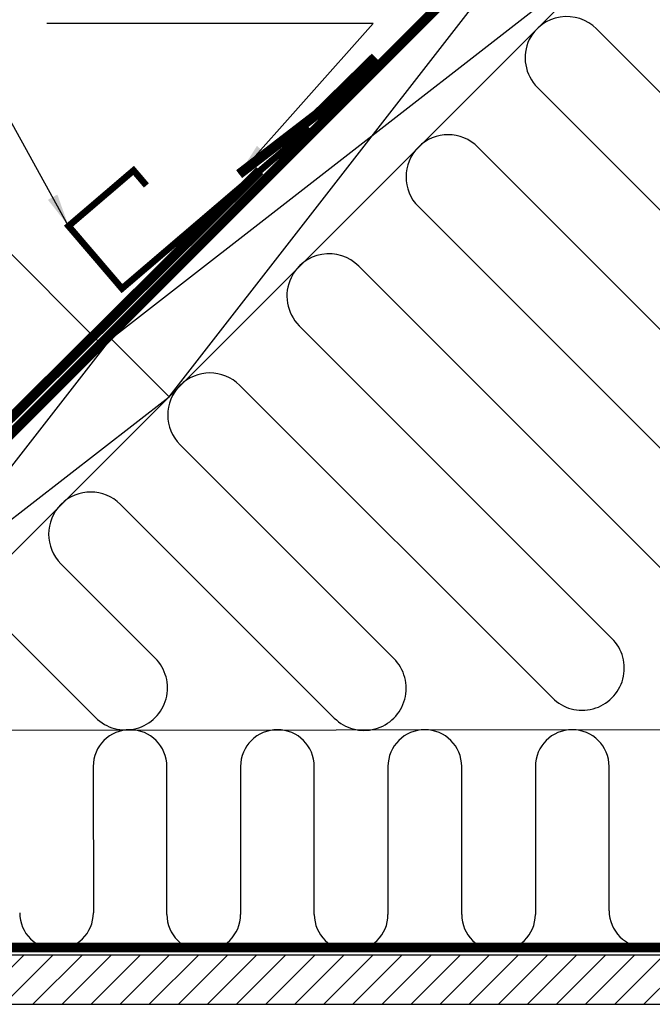
# Model space of a CAD drawing. Extents: x -48 to 3408, y -28 to 1437.
# Drawn here: x 987 to 1179, y 964 to 1263 of the extents above; entities that cross this region are included whole.
import ezdxf

# ---------------------------------------------------------------- set-up
doc = ezdxf.new("R2010")
doc.units = 0
doc.header["$LTSCALE"] = 60
doc.header["$MEASUREMENT"] = 0
doc.linetypes.add('SKRUE', pattern=[0.34, 0.1, -0.07, 0.1, -0.07])
for name, color, linetype in [('VELUX_CYAN', 4, 'CONTINUOUS'), ('VELUX_GELB', 2, 'CONTINUOUS'), ('VELUX_GRÜN', 3, 'CONTINUOUS'), ('VELUX_ROT', 1, 'CONTINUOUS'), ('VELUX_TEXT', 3, 'CONTINUOUS'), ('VELUX_WEIß', 7, 'CONTINUOUS')]:
    doc.layers.add(name, color=color, linetype=linetype)
doc.styles.add('STIL_NEU', font='simplex.shx')
doc.dimstyles.new('HN_5', dxfattribs={"dimscale": 5, "dimtxt": 2, "dimasz": 2, "dimexe": 1.5, "dimexo": 0, "dimgap": 0.5, "dimtad": 1, "dimdec": 0, "dimzin": 0, "dimdsep": 46, "dimtxsty": 'STIL_NEU', "dimcen": 5, "dimclrd": 3, "dimclre": 3, "dimclrt": 3, "dimadec": 0, "dimazin": 0, "dimtfac": 1, "dimtdec": 0, "dimtmove": 0, "dimatfit": 1, "dimfxl": 0, "dimtvp": 2, "dimtolj": 1, "dimtzin": 0, "dimarcsym": 0})
pattern_1 = [(45, (-1535.677, -488.4446), (-4.419417, 4.419417), []), (135, (-1535.677, -488.4446), (-4.419417, -4.419417), [])]

# ---------------------------------------------------------------- blocks, each defined once
blk = doc.blocks.new('Sparrendecke_rechts')
at = {"layer": 'VELUX_GRÜN'}
h = blk.add_hatch(dxfattribs=at)
h.set_pattern_fill('ANSI37', color=256, scale=50, style=0)
h.set_pattern_definition(pattern_1)
h.paths.add_polyline_path([(219.36, 120.66, -0.021055), (222.63, 118), (308.49, 118, 0.404795), (309.49, 118.97, -0.140833), (314.58, 134.74, -0.249726), (315.41, 135.18), (323.5, 135.18, 0.379581), (324.49, 136.06), (325.6, 145.31, -0.379581), (326.59, 146.19), (333.64, 146.19, -0.190717), (334.32, 145.92), (334.32, 158.67, 0.292319), (300.4, 130.4, -0.326863), (298.49, 129), (230.47, 129, -0.326863), (228.56, 130.4, 0.731925), (150.4, 130.4, -0.326863), (148.49, 129), (88.84, 129, -0.320099), (86.95, 130.35), (86, 118), (156.33, 118, -0.021055), (159.6, 120.66, -0.91508)])
h.paths.add_polyline_path([(-1519.52, 881.21), (-1327.9, 881.21), (-1327.9, 899.5), (-1519.52, 899.5)], flags=9)
h.paths.add_polyline_path([(-603.69, -484.33), (-474.36, -484.33), (-474.36, -472.33), (-603.69, -472.33)], flags=9)
h.paths.add_polyline_path([(27.26, -487.13), (317.93, -487.13), (317.93, -471.13), (27.26, -471.13)], flags=9)
h = blk.add_hatch(dxfattribs=at)
h.set_pattern_fill('ANSI37', color=256, scale=50, style=0)
h.set_pattern_definition(pattern_1)
h.paths.add_polyline_path([(334.32, 144.83), (334.13, 145.17, 0.267949), (333.26, 145.67), (326.97, 145.67, 0.414214), (325.97, 144.67), (325.97, 133.04, 0.408482), (326.96, 132.04, -0.037051), (334.32, 131.34)])
h.paths.add_polyline_path([(-1519.52, 881.21), (-1327.9, 881.21), (-1327.9, 899.5), (-1519.52, 899.5)], flags=9)
h.paths.add_polyline_path([(-603.69, -484.33), (-474.36, -484.33), (-474.36, -472.33), (-603.69, -472.33)], flags=9)
h.paths.add_polyline_path([(27.26, -487.13), (317.93, -487.13), (317.93, -471.13), (27.26, -471.13)], flags=9)
blk = doc.blocks.new('WD_oben')
at = {"layer": 'VELUX_GRÜN'}
for p, q in [((222.84, 206.29), (317.88, 111.26)), ((299.77, 93.15), (204.74, 188.19)), ((186.64, 170.09), (251.6, 105.12)), ((233.5, 87.02), (168.54, 151.98)), ((150.43, 133.88), (179.06, 105.26)), ((160.96, 87.15), (132.33, 115.78)), ((361.19, 83.44), (81.73, 83.15)), ((160.22, 72.29), (160.29, 27.84)), ((182.62, 27.34), (182.62, 72.29)), ((205.02, 72.29), (205.02, 27.34)), ((227.42, 27.34), (227.42, 72.29)), ((249.82, 72.29), (249.82, 27.34)), ((272.22, 27.34), (272.22, 72.29)), ((294.62, 72.29), (294.62, 27.34)), ((317.02, 28.47), (317.02, 72.29))]:
    blk.add_line(p, q, dxfattribs=at)
for points in [[(404.88, 385.89), (498.76, 292, -1), (480.66, 273.9), (385.63, 368.94, 1), (367.52, 350.84), (462.56, 255.8, -1), (444.46, 237.7), (349.42, 332.73, 1), (331.32, 314.63), (426.35, 219.6, -1), (408.25, 201.49), (313.22, 296.53, 0.509436), (292.76, 293.29)], [(292.76, 293.29, 0.318503), (295.25, 278.7), (390.28, 183.66, -1), (372.18, 165.56), (277.15, 260.6, 1), (259.05, 242.49), (354.08, 147.46, -1), (335.98, 129.36), (240.94, 224.39, 0.516872), (220.36, 220.89, 0.457062)]]:
    blk.add_lwpolyline(points, format="xyb", dxfattribs=at)
for centre, radius, start, end in [((195.69, 179.14), 12.8, 45, 225), ((159.48, 142.93), 12.8, 45, 225), ((308.83, 102.2), 12.8, 225, 45), ((170.01, 96.21), 12.8, 225, 45), ((242.55, 96.07), 12.8, 225, 45), ((171.42, 72.29), 11.2, 0, 180), ((216.22, 72.29), 11.2, 0, 180), ((261.02, 72.29), 11.2, 0, 180), ((305.82, 72.29), 11.2, 0, 180), ((149.09, 27.84), 11.2, 180, 0), ((193.82, 27.34), 11.2, 180, 0), ((238.62, 27.34), 11.2, 180, 0), ((283.42, 27.34), 11.2, 180, 0), ((328.22, 28.47), 11.2, 180, 0)]:
    blk.add_arc(centre, radius, start, end, dxfattribs=at)
blk = doc.blocks.new('Sparrendach_oben')
at = {"layer": 'VELUX_GRÜN'}
h = blk.add_hatch(dxfattribs=at)
h.set_pattern_fill('ANSI37', color=256, scale=2, angle=45, style=0)
h.set_pattern_definition([(90, (-724.593, -839.7536), (-6.35, 1e-15), []), (180, (-724.593, -839.7536), (-1e-15, -6.35), [])])
h.paths.add_polyline_path([(65.54, 264.99, -0.134991), (68, 268.44), (212.52, 385.89), (192.88, 385.89), (-14.98, 216.96), (-2.19, 193.22, 0.414214), (0.62, 192.93), (8.14, 199.04), (8.04, 199.42, -0.57735), (9.25, 200.63), (9.47, 200.57, 0.042279), (9.54, 200.9), (11.29, 216.57, -0.45835), (16.25, 220.05), (29, 216.98, 0.230596), (30.7, 217.38), (34.22, 220.24, 0.212465), (34.96, 221.69), (35.38, 230, -0.435266), (39.86, 233.77), (48.62, 232.69, 0.198786), (50.09, 233.13), (54.69, 236.87, 0.131161), (55.29, 237.71)])
h = blk.add_hatch(dxfattribs=at)
h.set_pattern_fill('ANSI31', color=256, scale=50)
h.set_pattern_definition([(45, (-848.954, -964.115), (-4.419417, 4.419417), [])])
h.paths.add_polyline_path([(416.64, 15), (12.58, 15), (14.5, 13.08), (13.79, 12.37), (5.3, 12.37), (2.68, 15), (-1.97, 15), (-8.49, 8.49), (0, 0), (401.64, 0)])
at = {"layer": 'VELUX_CYAN'}
for points, const_width in [([(204.58, 252.38), (228.31, 270.65), (245.96, 287.97)], 3), ([(225.99, 266.33), (168.98, 217.6), (152.74, 236.6), (172.5, 253.5), (176.4, 248.93)], 2)]:
    blk.add_lwpolyline(points, dxfattribs=dict(at, const_width=const_width))
at = {"layer": 'VELUX_CYAN', "const_width": 3}
blk.add_lwpolyline([(-91.5, 137.78), (-58.72, 105, 0.344403), (-51.56, 105.67), (-0.48, 155.13, -0.387232), (4.93, 154.49), (19.59, 139.78, 0.409303), (26.6, 139.7), (43.94, 156.37), (78.73, 122.23), (210.87, 253.41)], format="xyb", dxfattribs=at)
at = {"layer": 'VELUX_GELB'}
for p, q in [((41.86, 43.27), (384.47, 385.89)), ((12.58, 15), (416.64, 15)), ((0, 0), (422.85, 0))]:
    blk.add_line(p, q, dxfattribs=at)
at = {"layer": 'VELUX_ROT'}
blk.add_lwpolyline([(-26.45, 111.58, 3, 3, 0), (-23.57, 105.88, 3, 3, 0), (22.05, 60.26, 3, 3, 0), (347.67, 385.89, 0, 0, 0)], format="xyseb", dxfattribs=at)
at = {"layer": 'VELUX_ROT', "linetype": 'SKRUE'}
blk.add_lwpolyline([(16.36, 17.27, 3, 3, 0), (349.47, 17.27, 3, 3, 0.146005), (378.95, 33.92, 3, 3, 0), (459.16, 113.43, 0, 0, 0)], format="xyseb", dxfattribs=at)
at = {"layer": 'VELUX_WEIß'}
for p, q in [((349.12, 385.89), (24.18, 60.95)), ((384.47, 385.89), (41.86, 43.27)), ((183.28, 184.7), (307.03, 343.8)), ((324.25, 325.66), (165.15, 201.92)), ((126.54, 236.84), (162.58, 200.8)), ((165.15, 201.92), (41.86, 43.27)), ((165.6, 202.37), (183.28, 184.7)), ((24.18, 60.95), (183.28, 184.7))]:
    blk.add_line(p, q, dxfattribs=at)
at = {"layer": 'VELUX_GRÜN'}
blk.add_blockref('WD_oben', (0, 0), dxfattribs=at)

msp = doc.modelspace()

# ---------------------------------------------------------------- linework, layer by layer
at = {"layer": 'VELUX_GRÜN'}
msp.add_arc((1080.85, 1179.46), 12.8, 154.3327, 225, dxfattribs=at)

# ---------------------------------------------------------------- block references
for name, p in [('Sparrendecke_rechts', (1515.68, 537.01)), ('Sparrendach_oben', (848.95, 964.11))]:
    msp.add_blockref(name, p, dxfattribs=at)

# ---------------------------------------------------------------- leaders
at = {"layer": 'VELUX_TEXT', "color": 3, "annotation_type": 0, "has_hookline": 1}
for points, hookline_direction, text_width in [([(1001.69, 1200.72), (940.91, 1310.7), (930.91, 1310.7)], 1, 85.24), ([(1053.53, 1216.5), (1094.28, 1262.28), (1084.28, 1262.28)], 1, 86.67), ([(879.11, 998.48), (916.02, 886.78), (926.02, 886.78)], 0, 120), ([(929.21, 979.11), (954.45, 913.1), (964.45, 913.1)], 0, 245.71)]:
    msp.add_leader(points, dimstyle='HN_5', dxfattribs=dict(at, hookline_direction=hookline_direction, text_width=text_width))

doc.saveas('drawing.dxf')
